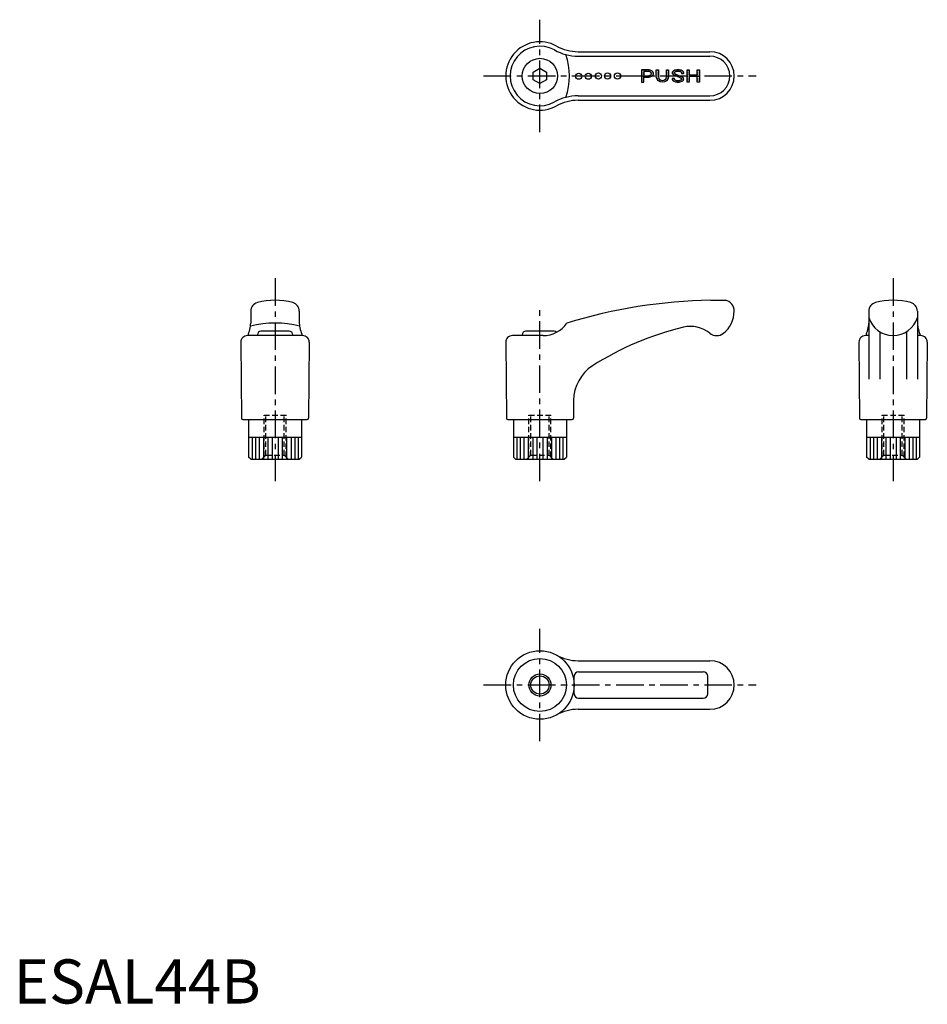
# Model space of a CAD drawing. Extents: x 1 to 207, y 0 to 223.
import ezdxf

# ---------------------------------------------------------------- set-up
doc = ezdxf.new("R2010")
doc.units = 0
doc.header["$LTSCALE"] = 5
doc.linetypes.add('CENTER', pattern=[2, 1.25, -0.25, 0.25, -0.25])
doc.linetypes.add('HIDDEN', pattern=[0.375, 0.25, -0.125])
doc.layers.get('0').update_dxf_attribs({"linetype": 'CONTINUOUS'})
for name, color, linetype in [('1', 1, 'CENTER'), ('2', 2, 'HIDDEN'), ('3', 3, 'CONTINUOUS')]:
    doc.layers.add(name, color=color, linetype=linetype)
doc.styles.add('STANDARD1', font='txt')

# ---------------------------------------------------------------- blocks, each defined once
blk = doc.blocks.new('*X0')
at = {"color": 0}
for p, q in [((142.26, 211.52), (142.26, 211.52)), ((142.26, 211.27), (142.26, 211.27)), ((142.26, 211.02), (142.26, 211.02)), ((142.26, 210.77), (142.26, 210.77)), ((142.26, 210.52), (142.26, 210.52)), ((142.26, 210.27), (142.26, 210.27)), ((142.26, 210.02), (142.26, 210.02)), ((142.26, 209.77), (142.26, 209.77)), ((142.33, 211.4), (142.33, 211.4)), ((142.33, 211.15), (142.33, 211.15)), ((142.33, 210.9), (142.33, 210.9)), ((142.33, 210.65), (142.33, 210.65)), ((142.33, 210.4), (142.33, 210.4)), ((142.33, 210.15), (142.33, 210.15)), ((142.33, 209.9), (142.33, 209.9)), ((142.39, 211.52), (142.39, 211.52)), ((142.39, 211.27), (142.39, 211.27)), ((142.39, 211.02), (142.39, 211.02)), ((142.39, 210.77), (142.39, 210.77)), ((142.39, 210.52), (142.39, 210.52)), ((142.39, 210.27), (142.39, 210.27)), ((142.39, 210.02), (142.39, 210.02)), ((142.39, 209.77), (142.39, 209.77)), ((142.45, 211.4), (142.45, 211.4)), ((142.45, 211.15), (142.45, 211.15)), ((142.45, 210.9), (142.45, 210.9)), ((142.45, 210.65), (142.45, 210.65)), ((142.45, 210.4), (142.45, 210.4)), ((142.45, 210.15), (142.45, 210.15)), ((142.45, 209.9), (142.45, 209.9)), ((142.51, 211.52), (142.51, 211.52)), ((142.51, 211.27), (142.51, 211.27)), ((142.51, 211.02), (142.51, 211.02)), ((142.51, 210.77), (142.51, 210.77)), ((142.51, 210.52), (142.51, 210.52)), ((142.51, 210.27), (142.51, 210.27)), ((142.51, 210.02), (142.51, 210.02)), ((142.51, 209.77), (142.51, 209.77)), ((142.58, 211.4), (142.58, 211.4)), ((142.58, 211.15), (142.58, 211.15)), ((142.58, 210.9), (142.58, 210.9)), ((142.58, 210.65), (142.58, 210.65)), ((142.58, 210.4), (142.58, 210.4)), ((142.58, 210.15), (142.58, 210.15)), ((142.58, 209.9), (142.58, 209.9)), ((142.64, 211.52), (142.64, 211.52)), ((142.64, 211.27), (142.64, 211.27)), ((142.64, 211.02), (142.64, 211.02)), ((142.64, 210.77), (142.64, 210.77)), ((142.64, 210.52), (142.64, 210.52)), ((142.64, 210.27), (142.64, 210.27)), ((142.64, 210.02), (142.64, 210.02)), ((142.64, 209.77), (142.64, 209.77)), ((142.7, 211.4), (142.7, 211.4)), ((142.7, 211.15), (142.7, 211.15)), ((142.7, 210.9), (142.7, 210.9)), ((142.7, 210.65), (142.7, 210.65)), ((142.7, 210.4), (142.7, 210.4)), ((142.7, 210.15), (142.7, 210.15)), ((142.7, 209.9), (142.7, 209.9)), ((142.76, 211.52), (142.76, 211.52)), ((142.76, 211.27), (142.76, 211.27)), ((142.76, 210.02), (142.76, 210.02)), ((142.83, 211.4), (142.83, 211.4)), ((142.83, 210.15), (142.83, 210.15)), ((142.83, 209.9), (142.83, 209.9)), ((142.89, 211.52), (142.89, 211.52)), ((142.89, 211.27), (142.89, 211.27)), ((142.89, 210.02), (142.89, 210.02)), ((142.95, 211.4), (142.95, 211.4)), ((142.95, 210.15), (142.95, 210.15)), ((142.95, 209.9), (142.95, 209.9)), ((143.01, 211.52), (143.01, 211.52)), ((143.01, 211.27), (143.01, 211.27)), ((143.01, 210.02), (143.01, 210.02)), ((143.08, 211.4), (143.08, 211.4)), ((143.08, 210.15), (143.08, 210.15)), ((143.08, 209.9), (143.08, 209.9)), ((143.14, 211.52), (143.14, 211.52)), ((143.14, 211.27), (143.14, 211.27)), ((143.14, 210.02), (143.14, 210.02)), ((143.2, 211.4), (143.2, 211.4)), ((143.2, 210.15), (143.2, 210.15)), ((143.2, 209.9), (143.2, 209.9)), ((143.26, 211.52), (143.26, 211.52)), ((143.26, 211.27), (143.26, 211.27)), ((143.26, 210.02), (143.26, 210.02)), ((143.33, 211.4), (143.33, 211.4)), ((143.33, 210.15), (143.33, 210.15)), ((143.33, 209.9), (143.33, 209.9)), ((143.39, 211.52), (143.39, 211.52)), ((143.39, 211.27), (143.39, 211.27)), ((143.39, 210.02), (143.39, 210.02)), ((143.45, 211.4), (143.45, 211.4)), ((143.45, 210.15), (143.45, 210.15)), ((143.45, 209.9), (143.45, 209.9)), ((143.51, 211.52), (143.51, 211.52)), ((143.51, 211.27), (143.51, 211.27)), ((143.51, 210.02), (143.51, 210.02)), ((143.58, 211.4), (143.58, 211.4)), ((143.58, 210.15), (143.58, 210.15)), ((143.58, 209.9), (143.58, 209.9)), ((143.64, 211.52), (143.64, 211.52)), ((143.64, 211.27), (143.64, 211.27)), ((143.64, 210.02), (143.64, 210.02)), ((143.7, 211.4), (143.7, 211.4)), ((143.7, 210.15), (143.7, 210.15)), ((143.7, 209.9), (143.7, 209.9)), ((143.76, 211.52), (143.76, 211.52)), ((143.76, 211.27), (143.76, 211.27)), ((143.76, 210.02), (143.76, 210.02)), ((143.83, 211.4), (143.83, 211.4)), ((143.83, 210.15), (143.83, 210.15)), ((143.83, 209.9), (143.83, 209.9)), ((143.89, 211.27), (143.89, 211.27)), ((143.89, 210.02), (143.89, 210.02)), ((143.95, 211.4), (143.95, 211.4)), ((143.95, 211.15), (143.95, 211.15)), ((143.95, 210.15), (143.95, 210.15)), ((143.95, 209.9), (143.95, 209.9)), ((144.01, 211.27), (144.01, 211.27)), ((144.01, 210.02), (144.01, 210.02)), ((144.08, 211.4), (144.08, 211.4)), ((144.08, 211.15), (144.08, 211.15)), ((144.08, 210.15), (144.08, 210.15)), ((144.08, 209.9), (144.08, 209.9)), ((144.14, 211.27), (144.14, 211.27)), ((144.14, 210.27), (144.14, 210.27)), ((144.14, 210.02), (144.14, 210.02)), ((144.2, 211.4), (144.2, 211.4)), ((144.2, 211.15), (144.2, 211.15)), ((144.2, 210.15), (144.2, 210.15)), ((144.26, 211.27), (144.26, 211.27)), ((144.26, 211.02), (144.26, 211.02)), ((144.26, 210.27), (144.26, 210.27)), ((144.26, 210.02), (144.26, 210.02)), ((144.33, 211.4), (144.33, 211.4)), ((144.33, 211.15), (144.33, 211.15)), ((144.33, 210.4), (144.33, 210.4)), ((144.33, 210.15), (144.33, 210.15)), ((144.39, 211.27), (144.39, 211.27)), ((144.39, 211.02), (144.39, 211.02)), ((144.39, 210.27), (144.39, 210.27)), ((144.39, 210.02), (144.39, 210.02)), ((144.45, 211.15), (144.45, 211.15)), ((144.45, 210.9), (144.45, 210.9)), ((144.45, 210.4), (144.45, 210.4)), ((144.45, 210.15), (144.45, 210.15)), ((144.51, 211.27), (144.51, 211.27)), ((144.51, 211.02), (144.51, 211.02)), ((144.51, 210.77), (144.51, 210.77)), ((144.51, 210.52), (144.51, 210.52)), ((144.51, 210.27), (144.51, 210.27)), ((144.58, 211.15), (144.58, 211.15)), ((144.58, 210.9), (144.58, 210.9)), ((144.58, 210.65), (144.58, 210.65)), ((144.58, 210.4), (144.58, 210.4)), ((144.58, 210.15), (144.58, 210.15)), ((144.64, 211.02), (144.64, 211.02)), ((144.64, 210.77), (144.64, 210.77)), ((144.64, 210.52), (144.64, 210.52)), ((144.64, 210.27), (144.64, 210.27)), ((144.7, 211.15), (144.7, 211.15)), ((144.7, 210.9), (144.7, 210.9)), ((144.7, 210.65), (144.7, 210.65)), ((144.7, 210.4), (144.7, 210.4)), ((144.76, 211.02), (144.76, 211.02)), ((144.76, 210.77), (144.76, 210.77)), ((144.76, 210.52), (144.76, 210.52)), ((144.76, 210.27), (144.76, 210.27)), ((144.83, 210.9), (144.83, 210.9)), ((144.83, 210.65), (144.83, 210.65)), ((144.83, 210.4), (144.83, 210.4)), ((144.89, 210.77), (144.89, 210.77)), ((144.89, 210.52), (144.89, 210.52)), ((144.95, 210.65), (144.95, 210.65)), ((145.64, 211.52), (145.64, 211.52)), ((145.64, 211.27), (145.64, 211.27)), ((145.64, 211.02), (145.64, 211.02)), ((145.64, 210.77), (145.64, 210.77)), ((145.64, 210.52), (145.64, 210.52)), ((145.64, 210.27), (145.64, 210.27)), ((145.64, 210.02), (145.64, 210.02)), ((145.64, 209.77), (145.64, 209.77)), ((145.7, 211.4), (145.7, 211.4)), ((145.7, 211.15), (145.7, 211.15)), ((145.7, 210.9), (145.7, 210.9)), ((145.7, 210.65), (145.7, 210.65)), ((145.7, 210.4), (145.7, 210.4)), ((145.7, 210.15), (145.7, 210.15)), ((145.7, 209.9), (145.7, 209.9)), ((145.76, 211.52), (145.76, 211.52)), ((145.76, 211.27), (145.76, 211.27)), ((145.76, 211.02), (145.76, 211.02)), ((145.76, 210.77), (145.76, 210.77)), ((145.76, 210.52), (145.76, 210.52)), ((145.76, 210.27), (145.76, 210.27)), ((145.76, 210.02), (145.76, 210.02)), ((145.76, 209.77), (145.76, 209.77)), ((145.83, 211.4), (145.83, 211.4)), ((145.83, 211.15), (145.83, 211.15)), ((145.83, 210.9), (145.83, 210.9)), ((145.83, 210.65), (145.83, 210.65)), ((145.83, 210.4), (145.83, 210.4)), ((145.83, 210.15), (145.83, 210.15)), ((145.83, 209.9), (145.83, 209.9)), ((145.89, 211.52), (145.89, 211.52)), ((145.89, 211.27), (145.89, 211.27)), ((145.89, 211.02), (145.89, 211.02)), ((145.89, 210.77), (145.89, 210.77)), ((145.89, 210.52), (145.89, 210.52)), ((145.89, 210.27), (145.89, 210.27)), ((145.89, 210.02), (145.89, 210.02)), ((145.89, 209.77), (145.89, 209.77)), ((145.95, 211.4), (145.95, 211.4)), ((145.95, 211.15), (145.95, 211.15)), ((145.95, 210.9), (145.95, 210.9)), ((145.95, 210.65), (145.95, 210.65)), ((145.95, 210.4), (145.95, 210.4)), ((145.95, 210.15), (145.95, 210.15)), ((145.95, 209.9), (145.95, 209.9)), ((146.01, 211.52), (146.01, 211.52)), ((146.01, 211.27), (146.01, 211.27)), ((146.01, 211.02), (146.01, 211.02)), ((146.01, 210.77), (146.01, 210.77)), ((146.01, 210.52), (146.01, 210.52)), ((146.01, 210.27), (146.01, 210.27)), ((146.01, 210.02), (146.01, 210.02)), ((146.01, 209.77), (146.01, 209.77)), ((146.08, 211.4), (146.08, 211.4)), ((146.08, 211.15), (146.08, 211.15)), ((146.08, 210.9), (146.08, 210.9)), ((146.08, 210.65), (146.08, 210.65)), ((146.08, 210.4), (146.08, 210.4)), ((146.08, 210.15), (146.08, 210.15)), ((146.08, 209.9), (146.08, 209.9)), ((147.89, 211.52), (147.89, 211.52)), ((147.89, 211.27), (147.89, 211.27)), ((147.89, 211.02), (147.89, 211.02)), ((147.89, 210.77), (147.89, 210.77)), ((147.89, 210.52), (147.89, 210.52)), ((147.89, 210.27), (147.89, 210.27)), ((147.89, 210.02), (147.89, 210.02)), ((147.89, 209.77), (147.89, 209.77)), ((147.95, 211.4), (147.95, 211.4)), ((147.95, 211.15), (147.95, 211.15)), ((147.95, 210.9), (147.95, 210.9)), ((147.95, 210.65), (147.95, 210.65)), ((147.95, 210.4), (147.95, 210.4)), ((147.95, 210.15), (147.95, 210.15)), ((147.95, 209.9), (147.95, 209.9)), ((148.01, 211.52), (148.01, 211.52)), ((148.01, 211.27), (148.01, 211.27)), ((148.01, 211.02), (148.01, 211.02)), ((148.01, 210.77), (148.01, 210.77)), ((148.01, 210.52), (148.01, 210.52)), ((148.01, 210.27), (148.01, 210.27)), ((148.01, 210.02), (148.01, 210.02)), ((148.01, 209.77), (148.01, 209.77)), ((148.08, 211.4), (148.08, 211.4)), ((148.08, 211.15), (148.08, 211.15)), ((148.08, 210.9), (148.08, 210.9)), ((148.08, 210.65), (148.08, 210.65)), ((148.08, 210.4), (148.08, 210.4)), ((148.08, 210.15), (148.08, 210.15)), ((148.08, 209.9), (148.08, 209.9)), ((148.14, 211.52), (148.14, 211.52)), ((148.14, 211.27), (148.14, 211.27)), ((148.14, 211.02), (148.14, 211.02)), ((148.14, 210.77), (148.14, 210.77)), ((148.14, 210.52), (148.14, 210.52)), ((148.14, 210.27), (148.14, 210.27)), ((148.14, 210.02), (148.14, 210.02)), ((148.14, 209.77), (148.14, 209.77)), ((148.2, 211.4), (148.2, 211.4)), ((148.2, 211.15), (148.2, 211.15)), ((148.2, 210.9), (148.2, 210.9)), ((148.2, 210.65), (148.2, 210.65)), ((148.2, 210.4), (148.2, 210.4)), ((148.2, 210.15), (148.2, 210.15)), ((148.2, 209.9), (148.2, 209.9)), ((148.26, 211.52), (148.26, 211.52)), ((148.26, 211.27), (148.26, 211.27)), ((148.26, 211.02), (148.26, 211.02)), ((148.26, 210.77), (148.26, 210.77)), ((148.26, 210.52), (148.26, 210.52)), ((148.26, 210.27), (148.26, 210.27)), ((148.26, 210.02), (148.26, 210.02)), ((148.26, 209.77), (148.26, 209.77)), ((148.33, 211.4), (148.33, 211.4)), ((148.33, 211.15), (148.33, 211.15)), ((148.33, 210.9), (148.33, 210.9)), ((148.33, 210.65), (148.33, 210.65)), ((148.33, 210.4), (148.33, 210.4)), ((148.33, 210.15), (148.33, 210.15)), ((148.33, 209.9), (148.33, 209.9)), ((149.2, 210.9), (149.2, 210.9)), ((149.26, 211.02), (149.26, 211.02)), ((149.26, 210.77), (149.26, 210.77)), ((149.33, 210.9), (149.33, 210.9)), ((149.33, 210.65), (149.33, 210.65)), ((149.39, 211.02), (149.39, 211.02)), ((149.39, 210.77), (149.39, 210.77)), ((149.39, 210.52), (149.39, 210.52)), ((149.45, 211.15), (149.45, 211.15)), ((149.45, 210.9), (149.45, 210.9)), ((149.45, 210.65), (149.45, 210.65)), ((149.51, 211.27), (149.51, 211.27)), ((149.51, 211.02), (149.51, 211.02)), ((149.51, 210.77), (149.51, 210.77)), ((149.51, 210.52), (149.51, 210.52)), ((149.58, 211.15), (149.58, 211.15)), ((149.58, 210.9), (149.58, 210.9)), ((149.58, 210.65), (149.58, 210.65)), ((149.58, 210.4), (149.58, 210.4)), ((149.64, 211.27), (149.64, 211.27)), ((149.64, 211.02), (149.64, 211.02)), ((149.64, 210.77), (149.64, 210.77)), ((149.64, 210.52), (149.64, 210.52)), ((149.7, 211.15), (149.7, 211.15)), ((149.7, 210.9), (149.7, 210.9)), ((149.7, 210.65), (149.7, 210.65)), ((149.7, 210.4), (149.7, 210.4)), ((149.76, 211.27), (149.76, 211.27)), ((149.76, 211.02), (149.76, 211.02)), ((149.76, 210.52), (149.76, 210.52)), ((149.83, 211.4), (149.83, 211.4)), ((149.83, 211.15), (149.83, 211.15)), ((149.83, 210.4), (149.83, 210.4)), ((149.89, 211.27), (149.89, 211.27)), ((149.89, 210.52), (149.89, 210.52)), ((149.89, 210.27), (149.89, 210.27)), ((149.95, 211.4), (149.95, 211.4)), ((149.95, 211.15), (149.95, 211.15)), ((149.95, 210.4), (149.95, 210.4)), ((150.01, 211.27), (150.01, 211.27)), ((150.01, 210.27), (150.01, 210.27)), ((150.08, 211.4), (150.08, 211.4)), ((150.08, 210.4), (150.08, 210.4)), ((150.08, 210.15), (150.08, 210.15)), ((150.14, 211.27), (150.14, 211.27)), ((150.14, 210.27), (150.14, 210.27)), ((150.2, 211.4), (150.2, 211.4)), ((150.2, 210.4), (150.2, 210.4)), ((150.2, 210.15), (150.2, 210.15)), ((150.26, 211.27), (150.26, 211.27)), ((150.26, 210.27), (150.26, 210.27)), ((150.33, 211.4), (150.33, 211.4)), ((150.33, 210.15), (150.33, 210.15)), ((150.39, 211.52), (150.39, 211.52)), ((150.39, 211.27), (150.39, 211.27)), ((150.39, 210.27), (150.39, 210.27)), ((150.39, 210.02), (150.39, 210.02)), ((150.45, 211.4), (150.45, 211.4)), ((150.45, 210.15), (150.45, 210.15)), ((150.51, 211.52), (150.51, 211.52)), ((150.51, 211.27), (150.51, 211.27)), ((150.51, 210.27), (150.51, 210.27)), ((150.51, 210.02), (150.51, 210.02)), ((150.58, 211.4), (150.58, 211.4)), ((150.58, 210.15), (150.58, 210.15)), ((150.64, 211.52), (150.64, 211.52)), ((150.64, 211.27), (150.64, 211.27)), ((150.64, 210.02), (150.64, 210.02)), ((150.7, 211.4), (150.7, 211.4)), ((150.7, 210.15), (150.7, 210.15)), ((150.7, 209.9), (150.7, 209.9)), ((150.76, 211.27), (150.76, 211.27)), ((150.76, 210.02), (150.76, 210.02)), ((150.83, 211.4), (150.83, 211.4)), ((150.83, 209.9), (150.83, 209.9)), ((150.89, 211.27), (150.89, 211.27)), ((150.89, 210.02), (150.89, 210.02)), ((150.95, 211.4), (150.95, 211.4)), ((150.95, 209.9), (150.95, 209.9)), ((151.01, 211.27), (151.01, 211.27)), ((151.01, 210.02), (151.01, 210.02)), ((151.01, 209.77), (151.01, 209.77)), ((151.08, 211.4), (151.08, 211.4)), ((151.08, 211.15), (151.08, 211.15)), ((151.08, 209.9), (151.08, 209.9)), ((151.14, 211.27), (151.14, 211.27)), ((151.14, 209.77), (151.14, 209.77)), ((151.2, 211.4), (151.2, 211.4)), ((151.2, 211.15), (151.2, 211.15)), ((151.2, 209.9), (151.2, 209.9)), ((151.26, 211.27), (151.26, 211.27)), ((151.26, 211.02), (151.26, 211.02)), ((151.26, 209.77), (151.26, 209.77)), ((151.33, 211.15), (151.33, 211.15)), ((151.33, 210.9), (151.33, 210.9)), ((151.33, 209.9), (151.33, 209.9)), ((151.39, 211.27), (151.39, 211.27)), ((151.39, 211.02), (151.39, 211.02)), ((151.39, 210.77), (151.39, 210.77)), ((151.39, 209.77), (151.39, 209.77)), ((151.45, 211.15), (151.45, 211.15)), ((151.45, 210.9), (151.45, 210.9)), ((151.51, 211.02), (151.51, 211.02)), ((151.51, 210.77), (151.51, 210.77)), ((151.51, 209.77), (151.51, 209.77)), ((151.58, 211.15), (151.58, 211.15)), ((151.58, 210.9), (151.58, 210.9)), ((151.64, 211.02), (151.64, 211.02)), ((151.64, 210.77), (151.64, 210.77)), ((151.7, 210.9), (151.7, 210.9)), ((151.76, 210.77), (151.76, 210.77)), ((152.58, 211.4), (152.58, 211.4)), ((152.58, 211.15), (152.58, 211.15)), ((152.58, 210.9), (152.58, 210.9)), ((152.58, 210.65), (152.58, 210.65)), ((152.58, 210.4), (152.58, 210.4)), ((152.58, 210.15), (152.58, 210.15)), ((152.58, 209.9), (152.58, 209.9)), ((152.64, 211.52), (152.64, 211.52)), ((152.64, 211.27), (152.64, 211.27)), ((152.64, 211.02), (152.64, 211.02)), ((152.64, 210.77), (152.64, 210.77)), ((152.64, 210.52), (152.64, 210.52)), ((152.64, 210.27), (152.64, 210.27)), ((152.64, 210.02), (152.64, 210.02)), ((152.64, 209.77), (152.64, 209.77)), ((152.7, 211.4), (152.7, 211.4)), ((152.7, 211.15), (152.7, 211.15)), ((152.7, 210.9), (152.7, 210.9)), ((152.7, 210.65), (152.7, 210.65)), ((152.7, 210.4), (152.7, 210.4)), ((152.7, 210.15), (152.7, 210.15)), ((152.7, 209.9), (152.7, 209.9)), ((152.76, 211.52), (152.76, 211.52)), ((152.76, 211.27), (152.76, 211.27)), ((152.76, 211.02), (152.76, 211.02)), ((152.76, 210.77), (152.76, 210.77)), ((152.76, 210.52), (152.76, 210.52)), ((152.76, 210.27), (152.76, 210.27)), ((152.76, 210.02), (152.76, 210.02)), ((152.76, 209.77), (152.76, 209.77)), ((152.83, 211.4), (152.83, 211.4)), ((152.83, 211.15), (152.83, 211.15)), ((152.83, 210.9), (152.83, 210.9)), ((152.83, 210.65), (152.83, 210.65)), ((152.83, 210.4), (152.83, 210.4)), ((152.83, 210.15), (152.83, 210.15)), ((152.83, 209.9), (152.83, 209.9)), ((152.89, 211.52), (152.89, 211.52)), ((152.89, 211.27), (152.89, 211.27)), ((152.89, 211.02), (152.89, 211.02)), ((152.89, 210.77), (152.89, 210.77)), ((152.89, 210.52), (152.89, 210.52)), ((152.89, 210.27), (152.89, 210.27)), ((152.89, 210.02), (152.89, 210.02)), ((152.89, 209.77), (152.89, 209.77)), ((152.95, 211.4), (152.95, 211.4)), ((152.95, 211.15), (152.95, 211.15)), ((152.95, 210.9), (152.95, 210.9)), ((152.95, 210.65), (152.95, 210.65)), ((152.95, 210.4), (152.95, 210.4)), ((152.95, 210.15), (152.95, 210.15)), ((152.95, 209.9), (152.95, 209.9)), ((153.01, 211.52), (153.01, 211.52)), ((153.01, 211.27), (153.01, 211.27)), ((153.01, 211.02), (153.01, 211.02)), ((153.01, 210.77), (153.01, 210.77)), ((153.01, 210.52), (153.01, 210.52)), ((153.01, 210.27), (153.01, 210.27)), ((153.01, 210.02), (153.01, 210.02)), ((153.01, 209.77), (153.01, 209.77)), ((153.08, 210.15), (153.08, 210.15)), ((153.14, 210.27), (153.14, 210.27)), ((153.2, 210.15), (153.2, 210.15)), ((153.26, 210.27), (153.26, 210.27)), ((153.33, 210.15), (153.33, 210.15)), ((153.39, 210.27), (153.39, 210.27)), ((153.45, 210.15), (153.45, 210.15)), ((153.51, 210.27), (153.51, 210.27)), ((153.58, 210.15), (153.58, 210.15)), ((153.64, 210.27), (153.64, 210.27)), ((153.7, 210.15), (153.7, 210.15)), ((153.76, 210.27), (153.76, 210.27)), ((153.83, 210.15), (153.83, 210.15)), ((153.89, 210.27), (153.89, 210.27)), ((153.95, 210.15), (153.95, 210.15)), ((154.01, 210.27), (154.01, 210.27)), ((154.08, 210.15), (154.08, 210.15)), ((154.14, 210.27), (154.14, 210.27)), ((154.2, 210.15), (154.2, 210.15)), ((154.26, 210.27), (154.26, 210.27)), ((154.33, 210.15), (154.33, 210.15)), ((154.39, 210.27), (154.39, 210.27)), ((154.45, 210.15), (154.45, 210.15)), ((154.51, 210.27), (154.51, 210.27)), ((154.58, 210.15), (154.58, 210.15)), ((154.64, 210.27), (154.64, 210.27)), ((154.7, 210.15), (154.7, 210.15)), ((154.76, 210.27), (154.76, 210.27)), ((154.83, 210.15), (154.83, 210.15)), ((154.89, 211.52), (154.89, 211.52)), ((154.89, 211.27), (154.89, 211.27)), ((154.89, 211.02), (154.89, 211.02)), ((154.89, 210.77), (154.89, 210.77)), ((154.89, 210.52), (154.89, 210.52)), ((154.89, 210.27), (154.89, 210.27)), ((154.89, 210.02), (154.89, 210.02)), ((154.89, 209.77), (154.89, 209.77)), ((154.95, 211.4), (154.95, 211.4)), ((154.95, 211.15), (154.95, 211.15)), ((154.95, 210.9), (154.95, 210.9)), ((154.95, 210.65), (154.95, 210.65)), ((154.95, 210.4), (154.95, 210.4)), ((154.95, 210.15), (154.95, 210.15)), ((154.95, 209.9), (154.95, 209.9)), ((155.01, 211.52), (155.01, 211.52)), ((155.01, 211.27), (155.01, 211.27)), ((155.01, 211.02), (155.01, 211.02)), ((155.01, 210.77), (155.01, 210.77)), ((155.01, 210.52), (155.01, 210.52)), ((155.01, 210.27), (155.01, 210.27)), ((155.01, 210.02), (155.01, 210.02)), ((155.01, 209.77), (155.01, 209.77)), ((155.08, 211.4), (155.08, 211.4)), ((155.08, 211.15), (155.08, 211.15)), ((155.08, 210.9), (155.08, 210.9)), ((155.08, 210.65), (155.08, 210.65)), ((155.08, 210.4), (155.08, 210.4)), ((155.08, 210.15), (155.08, 210.15)), ((155.08, 209.9), (155.08, 209.9)), ((155.14, 211.52), (155.14, 211.52)), ((155.14, 211.27), (155.14, 211.27)), ((155.14, 211.02), (155.14, 211.02)), ((155.14, 210.77), (155.14, 210.77)), ((155.14, 210.52), (155.14, 210.52)), ((155.14, 210.27), (155.14, 210.27)), ((155.14, 210.02), (155.14, 210.02)), ((155.14, 209.77), (155.14, 209.77)), ((155.2, 211.4), (155.2, 211.4)), ((155.2, 211.15), (155.2, 211.15)), ((155.2, 210.9), (155.2, 210.9)), ((155.2, 210.65), (155.2, 210.65)), ((155.2, 210.4), (155.2, 210.4)), ((155.2, 210.15), (155.2, 210.15)), ((155.2, 209.9), (155.2, 209.9)), ((155.26, 211.52), (155.26, 211.52)), ((155.26, 211.27), (155.26, 211.27)), ((155.26, 211.02), (155.26, 211.02)), ((155.26, 210.77), (155.26, 210.77)), ((155.26, 210.52), (155.26, 210.52)), ((155.26, 210.27), (155.26, 210.27)), ((155.26, 210.02), (155.26, 210.02)), ((155.26, 209.77), (155.26, 209.77)), ((155.33, 211.4), (155.33, 211.4)), ((155.33, 211.15), (155.33, 211.15)), ((155.33, 210.9), (155.33, 210.9)), ((155.33, 210.65), (155.33, 210.65)), ((155.33, 210.4), (155.33, 210.4)), ((155.33, 210.15), (155.33, 210.15)), ((155.33, 209.9), (155.33, 209.9)), ((142.26, 209.52), (142.26, 209.52)), ((142.26, 209.27), (142.26, 209.27)), ((142.26, 209.02), (142.26, 209.02)), ((142.26, 208.77), (142.26, 208.77)), ((142.33, 209.65), (142.33, 209.65)), ((142.33, 209.4), (142.33, 209.4)), ((142.33, 209.15), (142.33, 209.15)), ((142.33, 208.9), (142.33, 208.9)), ((142.39, 209.52), (142.39, 209.52)), ((142.39, 209.27), (142.39, 209.27)), ((142.39, 209.02), (142.39, 209.02)), ((142.39, 208.77), (142.39, 208.77)), ((142.45, 209.65), (142.45, 209.65)), ((142.45, 209.4), (142.45, 209.4)), ((142.45, 209.15), (142.45, 209.15)), ((142.45, 208.9), (142.45, 208.9)), ((142.51, 209.52), (142.51, 209.52)), ((142.51, 209.27), (142.51, 209.27)), ((142.51, 209.02), (142.51, 209.02)), ((142.51, 208.77), (142.51, 208.77)), ((142.58, 209.65), (142.58, 209.65)), ((142.58, 209.4), (142.58, 209.4)), ((142.58, 209.15), (142.58, 209.15)), ((142.58, 208.9), (142.58, 208.9)), ((142.64, 209.52), (142.64, 209.52)), ((142.64, 209.27), (142.64, 209.27)), ((142.64, 209.02), (142.64, 209.02)), ((142.64, 208.77), (142.64, 208.77)), ((142.7, 209.65), (142.7, 209.65)), ((142.7, 209.4), (142.7, 209.4)), ((142.7, 209.15), (142.7, 209.15)), ((142.7, 208.9), (142.7, 208.9)), ((145.7, 209.65), (145.7, 209.65)), ((145.76, 209.52), (145.76, 209.52)), ((145.83, 209.65), (145.83, 209.65)), ((145.83, 209.4), (145.83, 209.4)), ((145.89, 209.52), (145.89, 209.52)), ((145.89, 209.27), (145.89, 209.27)), ((145.95, 209.65), (145.95, 209.65)), ((145.95, 209.4), (145.95, 209.4)), ((146.01, 209.52), (146.01, 209.52)), ((146.01, 209.27), (146.01, 209.27)), ((146.08, 209.65), (146.08, 209.65)), ((146.08, 209.4), (146.08, 209.4)), ((146.08, 209.15), (146.08, 209.15)), ((146.14, 209.52), (146.14, 209.52)), ((146.14, 209.27), (146.14, 209.27)), ((146.14, 209.02), (146.14, 209.02)), ((146.2, 209.4), (146.2, 209.4)), ((146.2, 209.15), (146.2, 209.15)), ((146.26, 209.27), (146.26, 209.27)), ((146.26, 209.02), (146.26, 209.02)), ((146.33, 209.15), (146.33, 209.15)), ((146.33, 208.9), (146.33, 208.9)), ((146.39, 209.27), (146.39, 209.27)), ((146.39, 209.02), (146.39, 209.02)), ((146.45, 209.15), (146.45, 209.15)), ((146.45, 208.9), (146.45, 208.9)), ((146.51, 209.02), (146.51, 209.02)), ((146.58, 209.15), (146.58, 209.15)), ((146.58, 208.9), (146.58, 208.9)), ((146.64, 209.02), (146.64, 209.02)), ((146.64, 208.77), (146.64, 208.77)), ((146.7, 208.9), (146.7, 208.9)), ((146.76, 209.02), (146.76, 209.02)), ((146.76, 208.77), (146.76, 208.77)), ((146.83, 208.9), (146.83, 208.9)), ((146.89, 209.02), (146.89, 209.02)), ((146.89, 208.77), (146.89, 208.77)), ((146.95, 208.9), (146.95, 208.9)), ((147.01, 209.02), (147.01, 209.02)), ((147.01, 208.77), (147.01, 208.77)), ((147.08, 208.9), (147.08, 208.9)), ((147.14, 209.02), (147.14, 209.02)), ((147.14, 208.77), (147.14, 208.77)), ((147.2, 208.9), (147.2, 208.9)), ((147.26, 209.02), (147.26, 209.02)), ((147.26, 208.77), (147.26, 208.77)), ((147.33, 209.15), (147.33, 209.15)), ((147.33, 208.9), (147.33, 208.9)), ((147.39, 209.02), (147.39, 209.02)), ((147.45, 209.15), (147.45, 209.15)), ((147.45, 208.9), (147.45, 208.9)), ((147.51, 209.02), (147.51, 209.02)), ((147.58, 209.15), (147.58, 209.15)), ((147.58, 208.9), (147.58, 208.9)), ((147.64, 209.27), (147.64, 209.27)), ((147.64, 209.02), (147.64, 209.02)), ((147.7, 209.4), (147.7, 209.4)), ((147.7, 209.15), (147.7, 209.15)), ((147.76, 209.52), (147.76, 209.52)), ((147.76, 209.27), (147.76, 209.27)), ((147.76, 209.02), (147.76, 209.02)), ((147.83, 209.65), (147.83, 209.65)), ((147.83, 209.4), (147.83, 209.4)), ((147.83, 209.15), (147.83, 209.15)), ((147.89, 209.52), (147.89, 209.52)), ((147.89, 209.27), (147.89, 209.27)), ((147.95, 209.65), (147.95, 209.65)), ((147.95, 209.4), (147.95, 209.4)), ((147.95, 209.15), (147.95, 209.15)), ((148.01, 209.52), (148.01, 209.52)), ((148.01, 209.27), (148.01, 209.27)), ((148.08, 209.65), (148.08, 209.65)), ((148.08, 209.4), (148.08, 209.4)), ((148.14, 209.52), (148.14, 209.52)), ((148.2, 209.65), (148.2, 209.65)), ((149.2, 209.4), (149.2, 209.4)), ((149.26, 209.52), (149.26, 209.52)), ((149.26, 209.27), (149.26, 209.27)), ((149.33, 209.4), (149.33, 209.4)), ((149.33, 209.15), (149.33, 209.15)), ((149.39, 209.52), (149.39, 209.52)), ((149.39, 209.27), (149.39, 209.27)), ((149.45, 209.4), (149.45, 209.4)), ((149.45, 209.15), (149.45, 209.15)), ((149.51, 209.52), (149.51, 209.52)), ((149.51, 209.27), (149.51, 209.27)), ((149.51, 209.02), (149.51, 209.02)), ((149.58, 209.4), (149.58, 209.4)), ((149.58, 209.15), (149.58, 209.15)), ((149.64, 209.52), (149.64, 209.52)), ((149.64, 209.27), (149.64, 209.27)), ((149.64, 209.02), (149.64, 209.02)), ((149.7, 209.15), (149.7, 209.15)), ((149.7, 208.9), (149.7, 208.9)), ((149.76, 209.02), (149.76, 209.02)), ((149.83, 209.15), (149.83, 209.15)), ((149.83, 208.9), (149.83, 208.9)), ((149.89, 209.02), (149.89, 209.02)), ((149.95, 208.9), (149.95, 208.9)), ((150.01, 209.02), (150.01, 209.02)), ((150.08, 208.9), (150.08, 208.9)), ((150.14, 209.02), (150.14, 209.02)), ((150.14, 208.77), (150.14, 208.77)), ((150.2, 208.9), (150.2, 208.9)), ((150.26, 209.02), (150.26, 209.02)), ((150.26, 208.77), (150.26, 208.77)), ((150.33, 208.9), (150.33, 208.9)), ((150.39, 209.02), (150.39, 209.02)), ((150.39, 208.77), (150.39, 208.77)), ((150.45, 208.9), (150.45, 208.9)), ((150.51, 209.02), (150.51, 209.02)), ((150.51, 208.77), (150.51, 208.77)), ((150.58, 208.9), (150.58, 208.9)), ((150.64, 209.02), (150.64, 209.02)), ((150.64, 208.77), (150.64, 208.77)), ((150.7, 208.9), (150.7, 208.9)), ((150.76, 209.02), (150.76, 209.02)), ((150.76, 208.77), (150.76, 208.77)), ((150.83, 208.9), (150.83, 208.9)), ((150.89, 209.02), (150.89, 209.02)), ((150.89, 208.77), (150.89, 208.77)), ((150.95, 208.9), (150.95, 208.9)), ((151.01, 209.02), (151.01, 209.02)), ((151.08, 209.15), (151.08, 209.15)), ((151.08, 208.9), (151.08, 208.9)), ((151.14, 209.02), (151.14, 209.02)), ((151.2, 209.65), (151.2, 209.65)), ((151.2, 209.15), (151.2, 209.15)), ((151.2, 208.9), (151.2, 208.9)), ((151.26, 209.27), (151.26, 209.27)), ((151.26, 209.02), (151.26, 209.02)), ((151.33, 209.65), (151.33, 209.65)), ((151.33, 209.4), (151.33, 209.4)), ((151.33, 209.15), (151.33, 209.15)), ((151.33, 208.9), (151.33, 208.9)), ((151.39, 209.52), (151.39, 209.52)), ((151.39, 209.27), (151.39, 209.27)), ((151.39, 209.02), (151.39, 209.02)), ((151.45, 209.65), (151.45, 209.65)), ((151.45, 209.4), (151.45, 209.4)), ((151.45, 209.15), (151.45, 209.15)), ((151.51, 209.52), (151.51, 209.52)), ((151.51, 209.27), (151.51, 209.27)), ((151.51, 209.02), (151.51, 209.02)), ((151.58, 209.65), (151.58, 209.65)), ((151.58, 209.4), (151.58, 209.4)), ((151.58, 209.15), (151.58, 209.15)), ((151.64, 209.52), (151.64, 209.52)), ((151.64, 209.27), (151.64, 209.27)), ((151.7, 209.65), (151.7, 209.65)), ((151.7, 209.4), (151.7, 209.4)), ((151.76, 209.52), (151.76, 209.52)), ((152.58, 209.65), (152.58, 209.65)), ((152.58, 209.4), (152.58, 209.4)), ((152.58, 209.15), (152.58, 209.15)), ((152.58, 208.9), (152.58, 208.9)), ((152.64, 209.52), (152.64, 209.52)), ((152.64, 209.27), (152.64, 209.27)), ((152.64, 209.02), (152.64, 209.02)), ((152.64, 208.77), (152.64, 208.77)), ((152.7, 209.65), (152.7, 209.65)), ((152.7, 209.4), (152.7, 209.4)), ((152.7, 209.15), (152.7, 209.15)), ((152.7, 208.9), (152.7, 208.9)), ((152.76, 209.52), (152.76, 209.52)), ((152.76, 209.27), (152.76, 209.27)), ((152.76, 209.02), (152.76, 209.02)), ((152.76, 208.77), (152.76, 208.77)), ((152.83, 209.65), (152.83, 209.65)), ((152.83, 209.4), (152.83, 209.4)), ((152.83, 209.15), (152.83, 209.15)), ((152.83, 208.9), (152.83, 208.9)), ((152.89, 209.52), (152.89, 209.52)), ((152.89, 209.27), (152.89, 209.27)), ((152.89, 209.02), (152.89, 209.02)), ((152.89, 208.77), (152.89, 208.77)), ((152.95, 209.65), (152.95, 209.65)), ((152.95, 209.4), (152.95, 209.4)), ((152.95, 209.15), (152.95, 209.15)), ((152.95, 208.9), (152.95, 208.9)), ((153.01, 209.52), (153.01, 209.52)), ((153.01, 209.27), (153.01, 209.27)), ((153.01, 209.02), (153.01, 209.02)), ((153.01, 208.77), (153.01, 208.77)), ((154.89, 209.52), (154.89, 209.52)), ((154.89, 209.27), (154.89, 209.27)), ((154.89, 209.02), (154.89, 209.02)), ((154.89, 208.77), (154.89, 208.77)), ((154.95, 209.65), (154.95, 209.65)), ((154.95, 209.4), (154.95, 209.4)), ((154.95, 209.15), (154.95, 209.15)), ((154.95, 208.9), (154.95, 208.9)), ((155.01, 209.52), (155.01, 209.52)), ((155.01, 209.27), (155.01, 209.27)), ((155.01, 209.02), (155.01, 209.02)), ((155.01, 208.77), (155.01, 208.77)), ((155.08, 209.65), (155.08, 209.65)), ((155.08, 209.4), (155.08, 209.4)), ((155.08, 209.15), (155.08, 209.15)), ((155.08, 208.9), (155.08, 208.9)), ((155.14, 209.52), (155.14, 209.52)), ((155.14, 209.27), (155.14, 209.27)), ((155.14, 209.02), (155.14, 209.02)), ((155.14, 208.77), (155.14, 208.77)), ((155.2, 209.65), (155.2, 209.65)), ((155.2, 209.4), (155.2, 209.4)), ((155.2, 209.15), (155.2, 209.15)), ((155.2, 208.9), (155.2, 208.9)), ((155.26, 209.52), (155.26, 209.52)), ((155.26, 209.27), (155.26, 209.27)), ((155.26, 209.02), (155.26, 209.02)), ((155.26, 208.77), (155.26, 208.77)), ((155.33, 209.65), (155.33, 209.65)), ((155.33, 209.4), (155.33, 209.4)), ((155.33, 209.15), (155.33, 209.15)), ((155.33, 208.9), (155.33, 208.9))]:
    blk.add_line(p, q, dxfattribs=at)

msp = doc.modelspace()

# ---------------------------------------------------------------- linework, layer by layer
for p, q in [((127.87, 215.63), (157.72, 215.63)), ((117.72, 211), (119.22, 211.86)), ((117.72, 209.26), (117.72, 211)), ((119.22, 211.86), (120.72, 211)), ((120.72, 211), (120.72, 209.26)), ((119.22, 208.4), (117.72, 209.26)), ((120.72, 209.26), (119.22, 208.4)), ((127.87, 204.63), (157.72, 204.63)), ((157.91, 159.31), (161.22, 159.31)), ((53.72, 156.85), (53.72, 154.14)), ((64.72, 156.85), (64.72, 154.14)), ((193.72, 156.85), (193.72, 141.45)), ((204.72, 156.85), (204.72, 141.45)), ((62.42, 152.31), (56.02, 152.31)), ((122.42, 152.31), (116.02, 152.31)), ((196.22, 152.16), (196.22, 141.45)), ((202.22, 152.16), (202.22, 141.45)), ((51.47, 149.8), (51.62, 132.61)), ((65.47, 151.31), (52.97, 151.31)), ((55.22, 151.31), (55.22, 151.51)), ((63.22, 151.31), (63.22, 151.51)), ((66.97, 149.8), (66.82, 132.61)), ((111.47, 149.8), (111.62, 132.61)), ((119.92, 151.31), (112.97, 151.31)), ((115.22, 151.31), (115.22, 151.51)), ((191.47, 149.8), (191.62, 132.61)), ((193.72, 151.31), (192.97, 151.31)), ((205.47, 151.31), (204.72, 151.31)), ((206.97, 149.8), (206.82, 132.61)), ((126.85, 136.62), (126.82, 132.61)), ((51.92, 132.31), (66.52, 132.31)), ((53.22, 132.31), (53.22, 123.81)), ((65.22, 132.31), (65.22, 123.81)), ((111.92, 132.31), (126.52, 132.31)), ((113.22, 132.31), (113.22, 123.81)), ((125.22, 132.31), (125.22, 123.81)), ((191.92, 132.31), (206.52, 132.31)), ((193.22, 132.31), (193.22, 123.81)), ((205.22, 132.31), (205.22, 123.81)), ((53.22, 128.31), (65.22, 128.31)), ((113.22, 128.31), (125.22, 128.31)), ((193.22, 128.31), (205.22, 128.31)), ((53.72, 123.31), (53.22, 123.81)), ((53.72, 123.31), (64.72, 123.31)), ((64.72, 123.31), (65.22, 123.81)), ((113.72, 123.31), (113.22, 123.81)), ((113.72, 123.31), (124.72, 123.31)), ((124.72, 123.31), (125.22, 123.81)), ((193.72, 123.31), (193.22, 123.81)), ((193.72, 123.31), (204.72, 123.31)), ((204.72, 123.31), (205.22, 123.81)), ((127.87, 77.66), (157.72, 77.66)), ((126.97, 70.16), (126.97, 74.16)), ((127.97, 75.16), (156.22, 75.16)), ((157.22, 70.16), (157.22, 74.16)), ((127.97, 69.16), (156.22, 69.16)), ((127.87, 66.66), (157.72, 66.66))]:
    msp.add_line(p, q)
for centre, radius in [((119.22, 210.13), 4), ((128.01, 210.07), 0.7), ((130.16, 210.07), 0.7), ((132.45, 210.13), 0.7), ((134.53, 210.13), 0.7), ((136.79, 210.13), 0.7), ((119.22, 72.16), 7.75), ((119.22, 72.16), 6), ((119.22, 72.16), 2.07)]:
    msp.add_circle(centre, radius)
for centre, radius, start, end in [((119.22, 210.13), 7.75, 60.8373, 299.1627), ((127.87, 225.63), 10, 240.8373, 270), ((157.72, 210.13), 5.5, 270, 90), ((127.87, 194.63), 10, 90, 119.1627), ((55.72, 156.85), 2, 104.7868, 180), ((59.22, 143.81), 15.51, 75.0127, 104.9873), ((62.72, 156.85), 2, 360, 75.2132), ((159.79, 42.19), 117.14, 90.9188, 107.1135), ((160.8, 156.94), 2.41, 358.6035, 80.1519), ((195.72, 156.85), 2, 104.7868, 180), ((199.22, 143.81), 15.51, 75.0127, 104.9873), ((202.72, 156.85), 2, 360, 75.2132), ((156.89, 156.82), 6.32, 308.3214, 0.5368), ((44.96, 154.76), 8.78, 336.9014, 355.9849), ((73.47, 154.76), 8.78, 184.0151, 203.0986), ((119.92, 157.88), 6.57, 270, 325.3087), ((184.96, 154.76), 8.78, 336.9014, 355.9849), ((199.22, 157.06), 5.74, 196.7372, 343.2628), ((213.47, 154.76), 8.78, 184.0151, 203.0986), ((56.02, 151.51), 0.8, 90, 180), ((62.42, 151.51), 0.8, 0, 90), ((116.02, 151.51), 0.8, 90, 180), ((122.42, 151.51), 0.8, 44.3634, 90), ((167.39, 87.72), 67.34, 103.4684, 122.6083), ((153.28, 146.32), 7.07, 51.5656, 102.8649), ((159.25, 153.84), 2.53, 231.5656, 308.2139), ((52.97, 149.81), 1.5, 90, 180.5), ((65.47, 149.81), 1.5, 359.5, 90), ((112.97, 149.81), 1.5, 90, 180.5), ((192.97, 149.81), 1.5, 90, 180.5), ((205.47, 149.81), 1.5, 359.5, 90), ((136.35, 136.54), 9.5, 123.5546, 179.5), ((51.92, 132.61), 0.3, 180.5, 270), ((66.52, 132.61), 0.3, 270, 359.5), ((111.92, 132.61), 0.3, 180.5, 270), ((126.52, 132.61), 0.3, 270, 359.5), ((191.92, 132.61), 0.3, 180.5, 270), ((206.52, 132.61), 0.3, 270, 359.5), ((127.87, 87.66), 10, 240.8373, 270), ((157.72, 72.16), 5.5, 270, 90), ((127.97, 74.16), 1, 90, 180), ((156.22, 74.16), 1, 0, 90), ((127.97, 70.16), 1, 180, 270), ((156.22, 70.16), 1, 270, 360), ((127.87, 56.66), 10, 90, 119.1627)]:
    msp.add_arc(centre, radius, start, end)
at = {"layer": '1'}
for p, q in [((119.22, 197.38), (119.22, 222.88)), ((106.47, 210.13), (168.22, 210.13)), ((59.22, 164.31), (59.22, 118.31)), ((199.22, 164.31), (199.22, 118.31)), ((119.22, 118.31), (119.22, 157.31)), ((119.22, 59.41), (119.22, 84.91)), ((106.47, 72.16), (168.22, 72.16))]:
    msp.add_line(p, q, dxfattribs=at)
at = {"layer": '2'}
for p, q in [((56.72, 133.31), (61.72, 133.31)), ((56.72, 123.78), (56.72, 133.31)), ((57.15, 124.21), (57.15, 133.31)), ((61.28, 124.21), (61.28, 133.31)), ((61.72, 123.78), (61.72, 133.31)), ((116.72, 133.31), (121.72, 133.31)), ((116.72, 123.78), (116.72, 133.31)), ((117.15, 124.21), (117.15, 133.31)), ((121.28, 124.21), (121.28, 133.31)), ((121.72, 123.78), (121.72, 133.31)), ((196.72, 123.78), (196.72, 133.31)), ((196.72, 133.31), (201.72, 133.31)), ((197.15, 124.21), (197.15, 133.31)), ((201.28, 124.21), (201.28, 133.31)), ((201.72, 123.78), (201.72, 133.31)), ((56.25, 123.31), (57.15, 124.21)), ((57.15, 124.21), (61.28, 124.21)), ((61.28, 124.21), (62.18, 123.31)), ((116.25, 123.31), (117.15, 124.21)), ((117.15, 124.21), (121.28, 124.21)), ((121.28, 124.21), (122.18, 123.31)), ((196.25, 123.31), (197.15, 124.21)), ((197.15, 124.21), (201.28, 124.21)), ((201.28, 124.21), (202.18, 123.31))]:
    msp.add_line(p, q, dxfattribs=at)
at = {"layer": '3'}
for p, q in [((127.87, 214.63), (157.72, 214.63)), ((127.87, 205.63), (157.72, 205.63)), ((54, 128.31), (54, 123.31)), ((54.76, 128.31), (54.76, 123.31)), ((55.59, 128.31), (55.59, 123.31)), ((56.59, 128.31), (56.59, 123.31)), ((57.59, 128.31), (57.59, 123.31)), ((58.55, 128.31), (58.55, 123.31)), ((59.89, 128.31), (59.89, 123.31)), ((60.84, 128.31), (60.84, 123.31)), ((61.84, 128.31), (61.84, 123.31)), ((62.84, 128.31), (62.84, 123.31)), ((63.67, 128.31), (63.67, 123.31)), ((64.43, 128.31), (64.43, 123.31)), ((114, 128.31), (114, 123.31)), ((114.76, 128.31), (114.76, 123.31)), ((115.59, 128.31), (115.59, 123.31)), ((116.59, 128.31), (116.59, 123.31)), ((117.59, 128.31), (117.59, 123.31)), ((118.55, 128.31), (118.55, 123.31)), ((119.89, 128.31), (119.89, 123.31)), ((120.84, 128.31), (120.84, 123.31)), ((121.84, 128.31), (121.84, 123.31)), ((122.84, 128.31), (122.84, 123.31)), ((123.67, 128.31), (123.67, 123.31)), ((124.43, 128.31), (124.43, 123.31)), ((194, 128.31), (194, 123.31)), ((194.76, 128.31), (194.76, 123.31)), ((195.59, 128.31), (195.59, 123.31)), ((196.59, 128.31), (196.59, 123.31)), ((197.59, 128.31), (197.59, 123.31)), ((198.55, 128.31), (198.55, 123.31)), ((199.89, 128.31), (199.89, 123.31)), ((200.84, 128.31), (200.84, 123.31)), ((201.84, 128.31), (201.84, 123.31)), ((202.84, 128.31), (202.84, 123.31)), ((203.67, 128.31), (203.67, 123.31)), ((204.43, 128.31), (204.43, 123.31))]:
    msp.add_line(p, q, dxfattribs=at)
at = {"layer": '3', "flags": 128}
msp.add_lwpolyline([(142.22, 211.53), (142.22, 211.53)], dxfattribs=at)
at = {"layer": '3'}
for points in [[(143.62, 211.53), (142.22, 211.53), (142.22, 208.73), (142.72, 208.73), (142.72, 209.83), (143.62, 209.83, 0.063866), (144.16, 209.9, 0.076852), (144.57, 210.08, 0.107154), (144.88, 210.38, 0.146507), (144.97, 210.68, 0.146507), (144.88, 210.98, 0.107154), (144.57, 211.28, 0.076852), (144.16, 211.46, 0.063866)], [(142.72, 210.18), (143.62, 210.18, 0.059821), (143.96, 210.22, 0.073312), (144.22, 210.33, 0.106793), (144.41, 210.5, 0.154593), (144.47, 210.68, 0.154593), (144.41, 210.85, 0.106793), (144.22, 211.03, 0.073312), (143.96, 211.14, 0.059821), (143.62, 211.18), (142.72, 211.18)]]:
    msp.add_lwpolyline(points, format="xyb", close=True, dxfattribs=at)
at = {"layer": '3', "flags": 128}
msp.add_lwpolyline([(148.38, 209.91, -0.842857), (145.58, 209.91), (145.58, 211.53), (146.08, 211.53), (146.08, 209.91, 0.922222), (147.88, 209.91), (147.88, 211.53), (148.38, 211.53)], format="xyb", close=True, dxfattribs=at)
at = {"layer": '3'}
msp.add_lwpolyline([(151.26, 210.72), (151.77, 210.72, 0.073144), (151.79, 210.83, 0.165412), (151.71, 211.07, 0.105677), (151.41, 211.32, 0.068732), (151.01, 211.47, 0.054917), (150.49, 211.53, 0.054917), (149.96, 211.47, 0.068732), (149.57, 211.32, 0.105677), (149.27, 211.07, 0.165412), (149.19, 210.83, 0.165412), (149.27, 210.59, 0.057368), (149.42, 210.43), (150.94, 209.76, -0.03244), (151.05, 209.71, -0.104203), (151.24, 209.56, -0.174705), (151.29, 209.43, -0.174705), (151.24, 209.29, -0.104203), (151.05, 209.15, -0.064948), (150.81, 209.06, -0.051099), (150.49, 209.03, -0.051099), (150.17, 209.06, -0.064948), (149.92, 209.15, -0.104203), (149.74, 209.29, -0.174705), (149.69, 209.43, -0.142306), (149.72, 209.54), (149.21, 209.54, 0.073144), (149.19, 209.43, 0.165412), (149.27, 209.19, 0.105677), (149.57, 208.93, 0.068732), (149.96, 208.79, 0.054917), (150.49, 208.73, 0.054917), (151.01, 208.79, 0.068732), (151.41, 208.93, 0.105677), (151.71, 209.19, 0.165412), (151.79, 209.43, 0.165412), (151.71, 209.67, 0.057368), (151.56, 209.82), (149.92, 210.55, -0.104203), (149.74, 210.69, -0.174705), (149.69, 210.83, -0.174705), (149.74, 210.96, -0.104203), (149.92, 211.11, -0.064948), (150.17, 211.2, -0.051099), (150.49, 211.23, -0.051099), (150.81, 211.2, -0.064948), (151.05, 211.11, -0.104203), (151.24, 210.96, -0.174705), (151.29, 210.83, -0.142409), (151.26, 210.72)], format="xyb", dxfattribs=at)
at = {"layer": '3', "flags": 128}
msp.add_lwpolyline([(153.05, 211.53), (153.05, 210.38), (154.85, 210.38), (154.85, 211.53), (155.35, 211.53), (155.35, 208.73), (154.85, 208.73), (154.85, 210.03), (153.05, 210.03), (153.05, 208.73), (152.55, 208.73), (152.55, 211.53)], close=True, dxfattribs=at)
at = {"layer": '3'}
msp.add_circle((119.22, 72.16), 2.5, dxfattribs=at)
for centre, radius, start, end in [((119.22, 210.13), 6.75, 60.8373, 299.1627), ((127.87, 225.63), 11, 240.8373, 270), ((111.45, 210.13), 14.48, 340.41, 19.59), ((157.72, 210.13), 4.5, 270, 90), ((127.87, 194.63), 11, 90, 119.1627), ((59.22, 130.25), 23.89, 76.4358, 103.456)]:
    msp.add_arc(centre, radius, start, end, dxfattribs=at)

# ---------------------------------------------------------------- block references
at = {"layer": '3', "linetype": 'CONTINUOUS'}
msp.add_blockref('*X0', (0, 0), dxfattribs=at)

# ---------------------------------------------------------------- texts
at = {"color": 3, "style": 'STANDARD1'}
msp.add_text('ESAL44B', height=10, dxfattribs=at).set_placement((0, 0))

doc.saveas('drawing.dxf')
